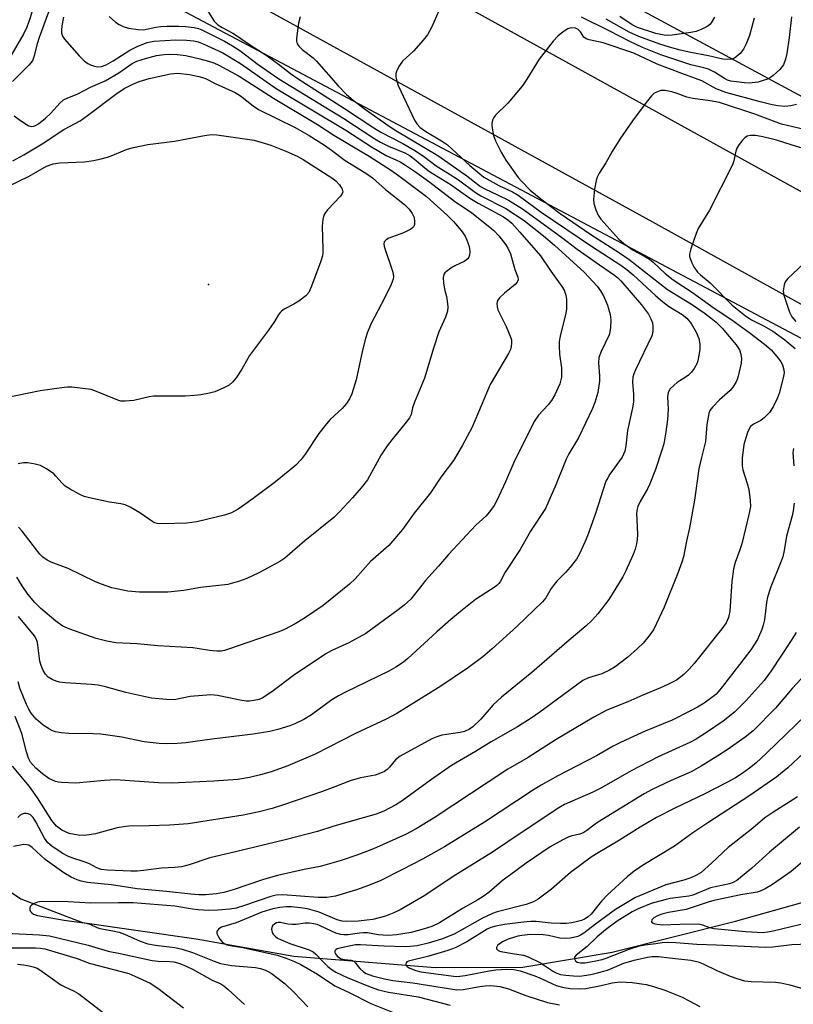
# Model space of a CAD drawing. Units: inches. Extents: x 1225765 to 1231765, y 505457 to 509457.
# Drawn here: x 1227075 to 1227276, y 508831 to 509087 of the extents above; entities that cross this region are included whole.
import ezdxf

# ---------------------------------------------------------------- set-up
doc = ezdxf.new("R2010")
doc.units = ezdxf.units.IN
doc.header["$MEASUREMENT"] = 0
for name, color, linetype in [('ELEV-Spot Elevation', 7, 'Continuous'), ('HYDRO-Single Line Stream', 4, 'Continuous'), ('NTRL-Trees', 3, 'Continuous'), ('TRANS-Road', 130, 'Continuous'), ('Undefined', 1, 'Continuous')]:
    doc.layers.add(name, color=color, linetype=linetype)

msp = doc.modelspace()

# ---------------------------------------------------------------- linework, layer by layer
at = {"layer": 'ELEV-Spot Elevation'}
msp.add_point((1227123.92, 509017.85, 295.09), dxfattribs=at)
at = {"layer": 'HYDRO-Single Line Stream'}
msp.add_lwpolyline([(1226916.64, 508910.68), (1226942.91, 508903.19), (1226966.38, 508897.31), (1226991.46, 508894.21), (1227027.24, 508887.01), (1227049.35, 508876.48), (1227062.41, 508867.04), (1227075.22, 508858.54), (1227091.27, 508852.37), (1227120.77, 508848.15), (1227146.09, 508843.67), (1227182.77, 508840.65), (1227205.51, 508840.79), (1227228.69, 508844.65), (1227260.66, 508852.74), (1227287.53, 508860.21), (1227317.62, 508872.24), (1227342.6, 508884.92), (1227365.71, 508901.08), (1227375.85, 508911.35), (1227385.29, 508924.17)], dxfattribs=at)
at = {"layer": 'NTRL-Trees'}
msp.add_lwpolyline([(1225765.31, 507484.97), (1225765.44, 509457.47), (1226415.55, 509457.4), (1226456.4, 509435.84), (1226476.64, 509425.56), (1226631, 509346.59), (1227723.88, 508767.58)], dxfattribs=at)
msp.add_polyline3d([(1228477.58, 508817.92, 0), (1228232.75, 508785.72, 0), (1227998.62, 508779.19, 0), (1227772.25, 508827.41, 0), (1227519.5, 508936.25, 0), (1227369.21, 509017.33, 0), (1227297.14, 509056.22, 0), (1227033.69, 509198.36, 0), (1226942.22, 509248.88, 0), (1226763.01, 509347.86, 0), (1226671.27, 509398.53, 0), (1226632.7, 509420.2, 0), (1226566.48, 509457.39, 0), (1230155.12, 509457.02, 0)], dxfattribs=at)
at = {"layer": 'TRANS-Road'}
msp.add_lwpolyline([(1227565.47, 508855.23), (1227496.25, 508893.95), (1227426.31, 508930.52), (1227417.5, 508935.25), (1227239.27, 509034.01), (1226705.84, 509327.22), (1226697.52, 509331.79), (1226682.03, 509340.18), (1226492.38, 509442.81), (1226465.82, 509457.4), (1226519.79, 509457.39), (1226557.18, 509437.07), (1226737.66, 509338.97), (1227034.86, 509176.06), (1227306.56, 509026.09), (1227455.96, 508944.22), (1227494.77, 508921.13), (1227534.37, 508899.42)], dxfattribs=at)
at = {"layer": 'Undefined'}
for points, elevation in [([(1227074.2, 509108.82), (1227077.17, 509106.44), (1227082.05, 509103.13), (1227082.76, 509102.45), (1227083.14, 509101.85), (1227083.75, 509100.05), (1227083.92, 509099.25), (1227084.01, 509098.12), (1227084.03, 509094.43), (1227083.84, 509093.04), (1227083.56, 509091.92), (1227082.44, 509088.5), (1227079.96, 509081.98), (1227079.46, 509080.35), (1227078.63, 509076.96), (1227078.24, 509075.91), (1227077.34, 509074.77), (1227073.12, 509070.55)], 290), ([(1227070.39, 509104.44), (1227075.37, 509100.63), (1227076.35, 509099.6), (1227076.99, 509098.64), (1227077.77, 509097.04), (1227078.33, 509095.66), (1227078.74, 509093.96), (1227078.93, 509092.53), (1227078.91, 509091.82), (1227078.75, 509090.95), (1227077.67, 509087.05), (1227076.79, 509084.65), (1227076.01, 509082.97), (1227070.46, 509073.49)], 292), ([(1227184.9, 509091.75), (1227181.86, 509084.73), (1227180.73, 509082.65), (1227179.67, 509081.27), (1227177.15, 509078.45), (1227174.28, 509075.84), (1227173.46, 509074.67), (1227172.8, 509073.42), (1227172.56, 509072.64), (1227172.57, 509071.78), (1227172.79, 509070.62), (1227173.15, 509069.5), (1227177.37, 509060.52), (1227177.97, 509059.55), (1227178.83, 509058.64), (1227180.36, 509057.54), (1227184.43, 509055.16), (1227185.95, 509054.13), (1227191.73, 509048.74), (1227195.42, 509045.71), (1227199.27, 509043.56), (1227202.78, 509041.89), (1227204.27, 509041.02), (1227210.25, 509036.63), (1227223.28, 509027.84), (1227230.91, 509022.89), (1227232.61, 509021.71), (1227234.13, 509020.4), (1227239.98, 509014.95), (1227241.72, 509013.46), (1227243.34, 509012.26), (1227246.85, 509010.13), (1227248.06, 509009.16), (1227249.16, 509007.75), (1227250.45, 509005.52), (1227251.13, 509003.87), (1227251.47, 509002.45), (1227251.41, 509001.01), (1227250.94, 508998.11), (1227250.67, 508997.29), (1227249.99, 508996.05), (1227249.31, 508995.15), (1227248.5, 508994.39), (1227247.61, 508993.72), (1227245.57, 508992.46), (1227244.73, 508991.78), (1227243.77, 508990.78), (1227243.22, 508989.85), (1227243.02, 508988.74), (1227243.19, 508985.52), (1227243.02, 508982.83), (1227242.64, 508979.64), (1227242.09, 508976.55), (1227241.52, 508974.62), (1227239.91, 508969.92), (1227238.49, 508966.14), (1227237.89, 508964.86), (1227235.91, 508961.55), (1227235.36, 508960.3), (1227235.1, 508959.21), (1227235.01, 508958.36), (1227235.04, 508956.87), (1227235.27, 508953.06), (1227235.19, 508951.72), (1227235, 508950.61), (1227234.62, 508949.18), (1227234.11, 508947.82), (1227232.27, 508943.56), (1227231.45, 508942), (1227227.78, 508936.2), (1227224.97, 508932.45), (1227223.41, 508930.75), (1227221.92, 508929.35), (1227216.89, 508925.12), (1227207.87, 508917.24), (1227199.97, 508910.82), (1227197.84, 508908.8), (1227194.62, 508905.15), (1227192.54, 508903.11), (1227191.68, 508902.48), (1227190.38, 508901.92), (1227189.23, 508901.65), (1227184.48, 508900.96), (1227183.21, 508900.57), (1227181.9, 508899.98), (1227173.63, 508895.55), (1227172.42, 508894.54), (1227170.93, 508892.67), (1227170.31, 508892.06), (1227169.6, 508891.57), (1227168.54, 508891.07), (1227167.15, 508890.6), (1227163.36, 508889.89), (1227160.71, 508889.15), (1227156.69, 508887.54), (1227153.23, 508886.25), (1227143.15, 508882.76), (1227140.43, 508881.93), (1227137.1, 508881.1), (1227132.91, 508880.19), (1227118.67, 508877.99), (1227113.79, 508877.62), (1227108.56, 508877.42), (1227103.25, 508877.33), (1227101.87, 508877.22), (1227100.24, 508876.88), (1227094.65, 508875.36), (1227091.86, 508874.95), (1227090.12, 508875.02), (1227087.82, 508875.48), (1227086.81, 508875.86), (1227085.84, 508876.33), (1227084.52, 508877.34), (1227083.32, 508878.85), (1227079.53, 508884.7), (1227077.46, 508887.67), (1227073.12, 508892.94)], 280), ([(1227123.51, 509089.25), (1227125.42, 509086.21), (1227126.35, 509085.28), (1227127.46, 509084.53), (1227130.25, 509083.06), (1227131.5, 509082.3), (1227134.34, 509080.31), (1227139.17, 509077.19), (1227142.46, 509074.8), (1227145.18, 509072.66), (1227147.18, 509071.21), (1227159.24, 509063.54), (1227166.86, 509058.54), (1227168.69, 509057.44), (1227174.38, 509054.46), (1227177.68, 509052.56), (1227180.04, 509050.95), (1227182.99, 509048.68), (1227186.68, 509046.45), (1227188.83, 509045), (1227193.22, 509041.72), (1227194.63, 509040.9), (1227201.05, 509037.58), (1227205.86, 509034.46), (1227210.88, 509030.48), (1227213.68, 509028.06), (1227221.47, 509021.02), (1227224.83, 509017.42), (1227225.68, 509016.25), (1227226.4, 509014.97), (1227227.46, 509012.52), (1227228.16, 509010.08), (1227228.33, 509008.68), (1227228.26, 509006.69), (1227228.11, 509005.57), (1227227.87, 509004.78), (1227225.79, 509000.5), (1227225.22, 508998.94), (1227225.14, 508997.59), (1227225.41, 508994.21), (1227225.37, 508992.76), (1227224.93, 508989.88), (1227224.15, 508987.24), (1227223.54, 508985.74), (1227219.97, 508978.08), (1227217.48, 508973.92), (1227216.76, 508972.55), (1227214.1, 508965.94), (1227211.35, 508959.75), (1227207.49, 508953.91), (1227204.78, 508949.16), (1227200.93, 508943.28), (1227199.62, 508940.77), (1227199.31, 508940.34), (1227198.74, 508939.77), (1227198.08, 508939.27), (1227195.86, 508937.93), (1227193.26, 508936.18), (1227189.75, 508933.43), (1227186.79, 508930.97), (1227183.17, 508927.77), (1227175.7, 508920.82), (1227174.54, 508919.92), (1227172.59, 508918.57), (1227170.77, 508917.57), (1227159.48, 508912.13), (1227157.64, 508911.18), (1227155.93, 508910.11), (1227150.69, 508906.24), (1227148.71, 508905.05), (1227146.37, 508903.91), (1227145.03, 508903.34), (1227141.9, 508902.41), (1227139.89, 508901.95), (1227135.55, 508901.18), (1227124.76, 508899.93), (1227118.06, 508899.01), (1227115.8, 508898.79), (1227112.92, 508898.71), (1227111.15, 508898.81), (1227107.28, 508899.27), (1227101.42, 508900.44), (1227095.96, 508901.25), (1227093.9, 508901.35), (1227087.67, 508901.39), (1227085.67, 508901.59), (1227084.26, 508901.84), (1227083.46, 508902.12), (1227082.69, 508902.49), (1227081.01, 508903.59), (1227079.21, 508905.14), (1227077.95, 508906.69), (1227077.31, 508907.75), (1227076.75, 508908.88), (1227075.02, 508913.16), (1227074.59, 508914.84)], 284), ([(1227147.68, 509087.36), (1227147.29, 509085.65), (1227146.76, 509081.82), (1227146.76, 509080.97), (1227146.96, 509080.28), (1227147.43, 509079.64), (1227148.22, 509078.88), (1227151.12, 509076.64), (1227151.97, 509075.85), (1227157.58, 509069.39), (1227159.72, 509067.21), (1227161.48, 509065.72), (1227164.64, 509063.26), (1227170.85, 509058.93), (1227172.51, 509057.85), (1227183.42, 509051.31), (1227191, 509046.11), (1227194.5, 509043.32), (1227195.64, 509042.69), (1227198.97, 509041.14), (1227201.77, 509039.73), (1227205.41, 509037.5), (1227215.56, 509030.18), (1227219.59, 509027.06), (1227225.36, 509022.94), (1227229.3, 509020.27), (1227230.15, 509019.57), (1227230.91, 509018.81), (1227236.33, 509012.59), (1227238.08, 509010.19), (1227238.73, 509008.95), (1227239.11, 509007.92), (1227239.24, 509007.1), (1227239.25, 509005.97), (1227239.15, 509005.14), (1227238.98, 509004.59), (1227234.77, 508995.77), (1227234.32, 508994.68), (1227234.08, 508993.87), (1227233.98, 508992.51), (1227234.2, 508989.33), (1227234.19, 508987.33), (1227233.94, 508985.85), (1227232.66, 508980.04), (1227232.25, 508976.01), (1227231.97, 508974.61), (1227231.66, 508973.82), (1227231.26, 508973.09), (1227228.11, 508968.71), (1227227.52, 508967.76), (1227227.06, 508966.83), (1227224.38, 508958.49), (1227222.28, 508952.65), (1227221.63, 508951.01), (1227220.15, 508947.85), (1227219.43, 508946.59), (1227217.78, 508944.51), (1227216.61, 508943.18), (1227214.35, 508940.92), (1227213.64, 508940.09), (1227212.88, 508939), (1227211.44, 508936.56), (1227210.64, 508935.52), (1227203.91, 508929.16), (1227197.57, 508923.38), (1227195.1, 508921.26), (1227191.4, 508918.48), (1227184.21, 508913.66), (1227175.31, 508908.1), (1227172.78, 508906.61), (1227170.03, 508905.14), (1227162.05, 508901.43), (1227151.6, 508896.03), (1227144.53, 508893), (1227140.19, 508891.47), (1227137.42, 508890.64), (1227134.61, 508889.94), (1227131.57, 508889.46), (1227125.31, 508889), (1227114.37, 508888.55), (1227111, 508888.6), (1227099.82, 508889.36), (1227096.94, 508889.23), (1227089.52, 508888.52), (1227085.83, 508888.64), (1227084.99, 508888.75), (1227084.21, 508888.95), (1227082.52, 508889.71), (1227080.88, 508890.89), (1227079.13, 508892.37), (1227078.41, 508893.14), (1227077.78, 508893.98), (1227077.26, 508894.96), (1227076.68, 508896.63), (1227075.47, 508901.38), (1227073.73, 508905.82)], 282), ([(1227086.29, 509087.23), (1227085.84, 509084.97), (1227085.77, 509083.9), (1227085.83, 509083.09), (1227086.08, 509082.28), (1227086.53, 509081.54), (1227090.39, 509077.18), (1227091.69, 509075.89), (1227092.59, 509075.24), (1227093.33, 509074.86), (1227094.35, 509074.51), (1227095.13, 509074.35), (1227096.13, 509074.41), (1227097.41, 509074.91), (1227099.21, 509075.94), (1227103.53, 509078.64), (1227105.6, 509079.7), (1227108.03, 509080.65), (1227109.75, 509080.99), (1227115.43, 509081.36), (1227118.25, 509081.28), (1227120.12, 509081.09), (1227121.23, 509080.82), (1227122.54, 509080.34), (1227127.65, 509077.96), (1227132.2, 509075.25), (1227141.52, 509068.76), (1227159.6, 509057.92), (1227166.19, 509053.62), (1227170.08, 509051.36), (1227173.71, 509049.67), (1227175.09, 509048.87), (1227177.67, 509047.1), (1227181.37, 509044.42), (1227187.77, 509039.46), (1227192.23, 509036.43), (1227196.94, 509032.73), (1227197.96, 509031.85), (1227199.3, 509030.48), (1227201.06, 509028.16), (1227201.68, 509027.17), (1227202.26, 509025.84), (1227203.43, 509021.81), (1227204.17, 509019.76), (1227204.26, 509019.09), (1227204.06, 509018.47), (1227203.52, 509017.86), (1227200.73, 509015.61), (1227199.43, 509014.42), (1227198.96, 509013.75), (1227198.78, 509012.95), (1227198.81, 509012.1), (1227199.04, 509011.27), (1227201.17, 509007.01), (1227202.42, 509004.08), (1227202.54, 509003.53), (1227202.57, 509002.68), (1227202.47, 509001.83), (1227202.26, 509000.99), (1227201.78, 509000.01), (1227197.04, 508991.93), (1227192.38, 508980.83), (1227189.78, 508976), (1227187.47, 508972.22), (1227184.26, 508967.9), (1227181.58, 508963.86), (1227177.3, 508958.54), (1227174.31, 508954.36), (1227170.7, 508950.13), (1227165.94, 508946.05), (1227162.01, 508941.49), (1227160.54, 508940.13), (1227155.55, 508936.07), (1227153.65, 508934.63), (1227148.86, 508931.33), (1227146.44, 508929.82), (1227143.65, 508928.41), (1227142.16, 508927.77), (1227129.15, 508923.23), (1227128.05, 508922.91), (1227127.22, 508922.79), (1227126.12, 508922.78), (1227124.17, 508922.94), (1227121.01, 508923.47), (1227119.88, 508923.59), (1227110.76, 508924.11), (1227105.41, 508924.68), (1227099.86, 508924.95), (1227097.59, 508925.33), (1227094.8, 508926.06), (1227087.92, 508928.43), (1227086.17, 508929.27), (1227084.35, 508930.57), (1227080.47, 508933.78), (1227078.86, 508935.37), (1227077.1, 508937.57), (1227075.62, 508939.74), (1227074.22, 508941.96)], 288), ([(1227098.12, 509087.42), (1227099.81, 509085.96), (1227100.79, 509085.34), (1227101.83, 509084.82), (1227103.18, 509084.4), (1227105.7, 509084.04), (1227107.1, 509083.98), (1227110.25, 509084.6), (1227111.54, 509084.77), (1227113.17, 509084.87), (1227116.26, 509084.88), (1227117.95, 509084.78), (1227120.2, 509084.51), (1227121.3, 509084.29), (1227122.24, 509083.93), (1227128.07, 509080.99), (1227130.13, 509079.83), (1227132.03, 509078.55), (1227136.86, 509074.97), (1227142.23, 509071.25), (1227159.06, 509060.95), (1227167.13, 509055.66), (1227168.56, 509054.84), (1227170.62, 509053.8), (1227174.84, 509052.03), (1227176.25, 509051.28), (1227177.38, 509050.43), (1227180.11, 509048.11), (1227181.28, 509047.21), (1227186.92, 509043.71), (1227191.71, 509040.27), (1227193.89, 509038.99), (1227200.45, 509035.43), (1227201.6, 509034.64), (1227202.63, 509033.76), (1227204.75, 509031.48), (1227210.09, 509025.29), (1227212.76, 509021.33), (1227215.6, 509017.39), (1227216.2, 509016.37), (1227216.65, 509015.15), (1227216.83, 509014.09), (1227216.87, 509012.7), (1227216.83, 509011.59), (1227216.67, 509010.44), (1227215.21, 509004.46), (1227214.94, 509003.05), (1227214.91, 509001.89), (1227215.01, 508999.83), (1227215.5, 508996.28), (1227215.57, 508995.17), (1227215.5, 508993.8), (1227215.06, 508992.15), (1227213.83, 508989.27), (1227212.97, 508987.78), (1227212.1, 508986.63), (1227209.54, 508983.95), (1227208.45, 508982.37), (1227203.14, 508971.73), (1227201.02, 508966.72), (1227198.75, 508961.86), (1227198.02, 508960.58), (1227196.84, 508958.9), (1227195.87, 508957.82), (1227193.29, 508955.41), (1227186.2, 508947.87), (1227183.63, 508944.8), (1227180.25, 508941.09), (1227176.4, 508936.25), (1227174.75, 508934.72), (1227173.18, 508933.48), (1227164.78, 508927.31), (1227160.37, 508924.91), (1227155.92, 508922.89), (1227154.36, 508922.04), (1227146, 508916.43), (1227140.71, 508912.43), (1227138.85, 508911.13), (1227137.88, 508910.56), (1227137.1, 508910.25), (1227135.7, 508909.92), (1227134.56, 508909.75), (1227133.71, 508909.74), (1227132.57, 508909.92), (1227126.26, 508911.26), (1227124.52, 508911.42), (1227119.2, 508910.95), (1227115.04, 508910.14), (1227113, 508910.19), (1227109.15, 508910.58), (1227107.16, 508910.95), (1227102.46, 508912.01), (1227097.24, 508913.53), (1227095.29, 508913.95), (1227093.54, 508914.12), (1227086.76, 508914.5), (1227085.28, 508914.7), (1227084.42, 508914.93), (1227083.33, 508915.41), (1227082.37, 508916.04), (1227081.64, 508916.78), (1227081.04, 508917.7), (1227080.5, 508919.07), (1227080.2, 508920.2), (1227079.58, 508925.03), (1227079.33, 508925.8), (1227078.83, 508926.75), (1227074.66, 508931.74)], 286), ([(1227275.24, 509087.33), (1227274.61, 509081.92), (1227273.98, 509077.81), (1227273.69, 509076.36), (1227273.1, 509074.91), (1227272.19, 509073.64), (1227270.45, 509072.07), (1227269.73, 509071.57), (1227268.97, 509071.19), (1227267.64, 509070.69), (1227266.55, 509070.39), (1227264.24, 509070.14), (1227263.06, 509070.19), (1227260.97, 509070.44), (1227259.49, 509070.67), (1227258.64, 509070.89), (1227257.82, 509071.29), (1227255.24, 509072.98), (1227253.69, 509073.75), (1227252.44, 509074.13), (1227249.1, 509074.88), (1227246.99, 509075.53), (1227241.28, 509077.45), (1227236.56, 509079.39), (1227233.28, 509080.92), (1227227.88, 509083.72), (1227220.76, 509087.22)], 280), ([(1227265.55, 509086.97), (1227264.28, 509082.5), (1227263.42, 509080.28), (1227262.75, 509078.95), (1227261.88, 509077.84), (1227260.87, 509076.91), (1227260.42, 509076.63), (1227259.72, 509076.36), (1227258.56, 509076.24), (1227257.39, 509076.35), (1227253.72, 509077.22), (1227249.11, 509078.04), (1227246.34, 509078.64), (1227243.52, 509079.41), (1227241.05, 509080.19), (1227235.56, 509082.2), (1227233.07, 509083.37), (1227227.12, 509086.71)], 282), ([(1227255.24, 509087.2), (1227254.39, 509085.74), (1227254.05, 509085.37), (1227253.48, 509084.94), (1227251.75, 509084.03), (1227250.47, 509083.53), (1227249.07, 509083.22), (1227244.27, 509082.56), (1227243.08, 509082.51), (1227242.19, 509082.56), (1227240.02, 509083.03), (1227235.25, 509084.59), (1227233.9, 509085.28), (1227230.67, 509087.42)], 284), ([(1227276.55, 509064.57), (1227275.02, 509064.19), (1227273.49, 509064.09), (1227271.7, 509064.2), (1227270.23, 509064.45), (1227267.05, 509065.25), (1227258.19, 509067.65), (1227255.66, 509068.65), (1227251.92, 509070.7), (1227246.8, 509072.58), (1227240.37, 509075.08), (1227234.31, 509077.89), (1227226.31, 509080.59), (1227222.7, 509081.35), (1227221.95, 509081.6), (1227221.34, 509082.04), (1227220.47, 509083.44), (1227219.9, 509084.04), (1227219.14, 509084.39), (1227218.2, 509084.47), (1227217.73, 509084.4), (1227217.21, 509084.19), (1227215.98, 509083.41), (1227214.61, 509082.29), (1227213.4, 509080.99), (1227209.77, 509076.36), (1227206.57, 509071.17), (1227205.32, 509069.33), (1227201.59, 509064.95), (1227198.42, 509061.85), (1227197.94, 509061.21), (1227197.61, 509060.48), (1227197.45, 509059.66), (1227197.44, 509059.1), (1227197.59, 509057.95), (1227197.91, 509056.51), (1227198.42, 509055.13), (1227199.86, 509052.19), (1227201.12, 509050.16), (1227204.29, 509045.66), (1227205.12, 509044.69), (1227207.44, 509042.31), (1227210.13, 509040.07), (1227215.16, 509036.28), (1227223.18, 509030.85), (1227230.62, 509026.09), (1227233.11, 509024.38), (1227243.06, 509016.57), (1227249.25, 509012.78), (1227252.59, 509010.5), (1227254.4, 509009.17), (1227255.66, 509008.1), (1227257.22, 509006.52), (1227260.82, 509002.22), (1227261.71, 509000.9), (1227262.08, 508999.81), (1227262.25, 508998.66), (1227262.17, 508997.51), (1227261.38, 508994.08), (1227261.12, 508993.24), (1227260.77, 508992.46), (1227260.01, 508991.25), (1227259.3, 508990.35), (1227256.51, 508987.95), (1227254.68, 508986.08), (1227254.03, 508985.17), (1227253.73, 508984.38), (1227253.21, 508981.53), (1227252.94, 508977.19), (1227251.83, 508972.97), (1227251.21, 508970.06), (1227250.03, 508961.91), (1227248.76, 508954.73), (1227247.98, 508951.33), (1227247.18, 508947.25), (1227246.75, 508945.83), (1227245.72, 508943.02), (1227242.2, 508934.19), (1227240.2, 508929.89), (1227239.38, 508928.31), (1227238.2, 508926.65), (1227236.73, 508924.83), (1227235.29, 508923.44), (1227232.73, 508921.16), (1227229.47, 508918.73), (1227228.02, 508917.82), (1227225.99, 508916.9), (1227222.5, 508915.85), (1227221.1, 508915.18), (1227209.91, 508906.94), (1227207.65, 508905.37), (1227204.16, 508903.14), (1227197.26, 508899.27), (1227193.19, 508896.69), (1227187.03, 508893.05), (1227181.55, 508889.26), (1227174.23, 508883.89), (1227172.52, 508882.85), (1227169.45, 508881.23), (1227167.47, 508880.44), (1227164.05, 508879.55), (1227156.48, 508877.39), (1227152.21, 508875.99), (1227143.85, 508873.81), (1227130.9, 508870.67), (1227124.31, 508869.16), (1227118.88, 508867.35), (1227116.89, 508866.83), (1227115.18, 508866.63), (1227111.78, 508866.42), (1227107.09, 508865.81), (1227105.44, 508865.69), (1227103.81, 508865.67), (1227097.75, 508865.93), (1227096.12, 508866.11), (1227094.99, 508866.51), (1227093.02, 508867.58), (1227091.95, 508868.05), (1227088.49, 508869.15), (1227087.44, 508869.56), (1227086, 508870.34), (1227083.31, 508872.13), (1227082.28, 508873.05), (1227081.38, 508874.21), (1227079.09, 508878.51), (1227078.41, 508879.59), (1227077.75, 508880.27), (1227077.12, 508880.57), (1227076.6, 508880.64), (1227076.07, 508880.61), (1227075.56, 508880.48), (1227075.08, 508880.21), (1227074.44, 508879.64)], 278), ([(1227073.5, 509061.62), (1227075.12, 509060.39), (1227076.59, 509059.44), (1227077.34, 509059.06), (1227078.05, 509058.91), (1227078.55, 509058.96), (1227079.06, 509059.14), (1227079.8, 509059.57), (1227081.64, 509061.06), (1227082.91, 509062.25), (1227085.43, 509065.01), (1227086.29, 509065.76), (1227087.25, 509066.25), (1227090.07, 509067.38), (1227093.31, 509069.04), (1227097.15, 509070.72), (1227100.69, 509072.77), (1227104.17, 509075.21), (1227105.36, 509075.79), (1227107.59, 509076.5), (1227110.41, 509077.27), (1227112.47, 509077.58), (1227113.93, 509077.66), (1227115.9, 509077.56), (1227118.02, 509077.25), (1227121.67, 509076.46), (1227123.95, 509075.82), (1227125.36, 509075.36), (1227126.66, 509074.79), (1227131.93, 509071.92), (1227140.84, 509066.26), (1227152.18, 509059.41), (1227156.46, 509056.58), (1227165.62, 509051.15), (1227171.45, 509047.42), (1227173.27, 509046.17), (1227180.54, 509040.71), (1227185.94, 509035.8), (1227187.52, 509034.23), (1227189.49, 509031.93), (1227190.52, 509030.43), (1227191, 509029.38), (1227191.49, 509028.03), (1227191.67, 509027.18), (1227191.72, 509026.32), (1227191.65, 509025.48), (1227191.5, 509024.97), (1227191.25, 509024.58), (1227190.92, 509024.25), (1227190.25, 509023.82), (1227187.83, 509022.68), (1227186.83, 509022.08), (1227185.68, 509021.25), (1227185.29, 509020.88), (1227185.01, 509020.46), (1227184.85, 509019.72), (1227184.91, 509018.35), (1227185.16, 509016.67), (1227185.69, 509014.73), (1227185.91, 509013.57), (1227186.05, 509012.11), (1227185.94, 509010.98), (1227185.41, 509009.37), (1227183.71, 509005.63), (1227182.42, 509001.65), (1227179.98, 508993.59), (1227177.4, 508987.39), (1227176.89, 508985.85), (1227176.49, 508984.12), (1227176.1, 508983.32), (1227175.24, 508982.16), (1227171.51, 508977.62), (1227170.33, 508976.04), (1227168.78, 508973.71), (1227165.17, 508967.23), (1227163.54, 508965.14), (1227161.27, 508962.5), (1227157.96, 508958.89), (1227156.5, 508957.45), (1227148.92, 508951.39), (1227143.76, 508946.91), (1227142.45, 508946.01), (1227136.96, 508943.11), (1227133.85, 508941.58), (1227131.98, 508940.9), (1227128.97, 508940.09), (1227121.88, 508939.3), (1227117.51, 508938.53), (1227113.39, 508938.08), (1227106.04, 508938.08), (1227102.99, 508938.36), (1227098.87, 508939.19), (1227096.14, 508940.11), (1227094.63, 508940.75), (1227087.51, 508944.17), (1227083.14, 508945.82), (1227082.07, 508946.32), (1227080.96, 508947.12), (1227080.17, 508947.89), (1227075.55, 508953.88), (1227074.6, 508954.92)], 290), ([(1227073.17, 509050), (1227076.03, 509051.55), (1227080.77, 509054.33), (1227086.42, 509058.08), (1227090.64, 509060.34), (1227092.58, 509061.71), (1227099.9, 509067.23), (1227102.08, 509068.69), (1227104.28, 509069.88), (1227105.91, 509070.54), (1227108.56, 509071.3), (1227114.06, 509072.54), (1227115.95, 509072.69), (1227119.02, 509072.36), (1227121.46, 509071.88), (1227123.01, 509071.39), (1227125.83, 509069.98), (1227130.88, 509067.68), (1227132.27, 509066.82), (1227135.53, 509064.23), (1227136.91, 509063.29), (1227146.4, 509058.6), (1227150.07, 509056.5), (1227154, 509054.04), (1227155.89, 509052.75), (1227159.43, 509050.09), (1227164.77, 509046.76), (1227166.52, 509045.57), (1227169.83, 509042.56), (1227174.8, 509038.61), (1227176.01, 509037.43), (1227176.82, 509036.34), (1227177.28, 509035.3), (1227177.42, 509034.21), (1227177.36, 509033.42), (1227177.19, 509032.96), (1227176.85, 509032.56), (1227176.4, 509032.23), (1227174.55, 509031.29), (1227170.7, 509029.9), (1227170.01, 509029.5), (1227169.56, 509028.92), (1227169.43, 509028.45), (1227169.48, 509027.71), (1227171.75, 509021.05), (1227171.92, 509019.98), (1227171.83, 509019.22), (1227171.32, 509017.9), (1227169.7, 509014.49), (1227166.03, 509007.55), (1227165.07, 509005.21), (1227164.65, 509003.86), (1227163.87, 509000.82), (1227162.23, 508993.17), (1227161.14, 508989.5), (1227160.56, 508988.18), (1227159.75, 508987.03), (1227158.65, 508985.73), (1227155.5, 508982.84), (1227154.54, 508981.77), (1227152.59, 508979.23), (1227149.01, 508973.83), (1227147.94, 508972.5), (1227146.62, 508971.05), (1227145.07, 508969.68), (1227141.36, 508966.72), (1227135.56, 508962.33), (1227132.8, 508960.33), (1227131.62, 508959.57), (1227129.89, 508958.68), (1227128.11, 508958.03), (1227120.94, 508956.27), (1227118.29, 508955.99), (1227111.98, 508955.77), (1227110.65, 508955.86), (1227109.99, 508956.06), (1227109.48, 508956.32), (1227106.12, 508958.66), (1227103.59, 508960.11), (1227102.28, 508960.72), (1227101.2, 508960.98), (1227098.27, 508961.42), (1227093.06, 508962.52), (1227091.65, 508962.91), (1227090.59, 508963.39), (1227088.01, 508964.78), (1227086.78, 508965.55), (1227085.94, 508966.32), (1227084.33, 508968.19), (1227083.77, 508968.74), (1227081.87, 508970.09), (1227080.34, 508970.93), (1227078.99, 508971.3), (1227077.03, 508971.59), (1227075.93, 508971.59), (1227074.59, 508971.37)], 292), ([(1227279.96, 509057.74), (1227272.61, 509059.51), (1227265.74, 509062.03), (1227256.49, 509065.06), (1227254.1, 509065.57), (1227249.58, 509066.11), (1227248.05, 509066.5), (1227245.59, 509067.41), (1227244.15, 509067.82), (1227242.4, 509068.2), (1227241.27, 509068.19), (1227239.97, 509067.71), (1227239.5, 509067.41), (1227238.9, 509066.84), (1227237.48, 509065.09), (1227233.94, 509060.38), (1227230.7, 509055.57), (1227228.7, 509052.42), (1227227.01, 509049.47), (1227225.33, 509046.76), (1227224.79, 509045.7), (1227224.49, 509044.89), (1227224.08, 509042.6), (1227223.8, 509040.01), (1227223.92, 509038.88), (1227224.47, 509037.21), (1227225.06, 509035.87), (1227225.77, 509034.83), (1227230.42, 509029.6), (1227231.7, 509028.5), (1227234.16, 509026.79), (1227237.35, 509025.08), (1227238.34, 509024.47), (1227239.34, 509023.64), (1227242.44, 509020.74), (1227244.55, 509019.1), (1227249.51, 509015.82), (1227255.14, 509011.78), (1227259.74, 509008.69), (1227264.51, 509005.23), (1227268.23, 509002.42), (1227269.94, 509000.93), (1227271.83, 508998.7), (1227272.47, 508997.78), (1227272.85, 508997.06), (1227273.24, 508995.76), (1227273.29, 508994.94), (1227273.16, 508994.09), (1227272.08, 508989.85), (1227271.59, 508988.48), (1227270.43, 508986.12), (1227269.49, 508984.68), (1227268.13, 508983.27), (1227267.23, 508982.62), (1227265.33, 508981.64), (1227264.58, 508981.02), (1227264.14, 508980.3), (1227263.8, 508979.49), (1227262.81, 508976.37), (1227262.42, 508972.85), (1227262.4, 508970.87), (1227262.61, 508969.82), (1227263.71, 508966.25), (1227264.12, 508964.66), (1227264.52, 508961.87), (1227264.54, 508960.31), (1227264.22, 508958.52), (1227262.33, 508950.6), (1227261.85, 508949.04), (1227260.6, 508945.79), (1227260.17, 508944.15), (1227259.73, 508940.81), (1227259.2, 508933.13), (1227258.89, 508931.5), (1227258.25, 508930.12), (1227257.11, 508928.53), (1227249.99, 508919.57), (1227248.68, 508918.06), (1227247.32, 508916.68), (1227245.36, 508915.21), (1227243.34, 508914.16), (1227241.25, 508913.21), (1227236.66, 508911.34), (1227232.74, 508909.63), (1227227.33, 508907.44), (1227223.9, 508905.67), (1227214.12, 508899.84), (1227206.87, 508895.2), (1227201.59, 508892.16), (1227182.5, 508879.54), (1227177.83, 508876.65), (1227175.08, 508875.21), (1227166.73, 508871.51), (1227162.46, 508869.84), (1227158.32, 508868.42), (1227152.95, 508866.88), (1227148.73, 508866.1), (1227141.87, 508864.58), (1227137.97, 508863.46), (1227130.38, 508860.83), (1227127.94, 508860.16), (1227126.02, 508859.81), (1227123.16, 508859.58), (1227121.39, 508859.54), (1227119.38, 508859.67), (1227113.07, 508860.38), (1227105.42, 508861.09), (1227098.79, 508862.17), (1227092.54, 508862.77), (1227090.93, 508863.05), (1227089.87, 508863.4), (1227088.31, 508864.09), (1227086.37, 508865.26), (1227081.59, 508868.71), (1227078.2, 508871.8), (1227077.31, 508872.39), (1227076.83, 508872.54), (1227076.03, 508872.58), (1227073.3, 508872.04)], 276), ([(1227069.08, 509042), (1227077.39, 509045.98), (1227081.94, 509048.56), (1227083.67, 509049.19), (1227085.32, 509049.46), (1227091.74, 509049.67), (1227094.07, 509050.02), (1227096.09, 509050.44), (1227097.72, 509050.93), (1227099.58, 509051.59), (1227102.8, 509053.01), (1227104.46, 509053.46), (1227108.2, 509054.16), (1227115.11, 509055.04), (1227122.89, 509056.55), (1227124.71, 509056.76), (1227126.07, 509056.69), (1227135.82, 509055.31), (1227140.15, 509054), (1227144.02, 509052.5), (1227146.97, 509051.13), (1227148.51, 509050.32), (1227155.93, 509045.53), (1227156.94, 509044.73), (1227157.94, 509043.72), (1227158.65, 509042.57), (1227158.78, 509041.88), (1227158.64, 509041.45), (1227158.2, 509040.82), (1227154.82, 509037.27), (1227154.27, 509036.6), (1227153.88, 509035.85), (1227153.62, 509034.74), (1227153.45, 509032.99), (1227153.64, 509027.08), (1227153.62, 509026.2), (1227153.51, 509025.34), (1227153.06, 509023.92), (1227150.66, 509017.44), (1227149.93, 509015.83), (1227149.19, 509014.97), (1227147.36, 509013.54), (1227146.12, 509012.78), (1227143.57, 509011.46), (1227142.88, 509010.98), (1227142.49, 509010.59), (1227141.99, 509009.92), (1227141.04, 509008.24), (1227139.54, 509006.01), (1227134.57, 508999.46), (1227132.56, 508995.93), (1227131.09, 508993.7), (1227130.19, 508992.54), (1227129.32, 508991.8), (1227127.75, 508990.99), (1227125.58, 508990.05), (1227124.19, 508989.66), (1227121.93, 508989.24), (1227120.2, 508989.04), (1227117.86, 508988.9), (1227109.65, 508988.92), (1227108.5, 508988.73), (1227104.52, 508987.78), (1227102.31, 508987.59), (1227101.21, 508987.65), (1227100.37, 508987.87), (1227094.87, 508990.15), (1227093.47, 508990.6), (1227088.51, 508991.21), (1227087.35, 508991.26), (1227086.46, 508991.19), (1227080.29, 508990.27), (1227071.47, 508988.48)], 294), ([(1227282.21, 509051.99), (1227275.09, 509054.07), (1227271.36, 509055.3), (1227269.63, 509055.78), (1227267.37, 509056.28), (1227265.9, 509056.51), (1227264.47, 509056.55), (1227263.7, 509056.38), (1227263.07, 509055.93), (1227262.52, 509055.33), (1227261.66, 509054.22), (1227261.07, 509053.27), (1227260.79, 509052.49), (1227260.27, 509049.98), (1227259.88, 509048.91), (1227253.94, 509037.15), (1227251.03, 509032.44), (1227250.47, 509031.07), (1227249.1, 509027.13), (1227248.76, 509025.72), (1227248.78, 509025.16), (1227248.91, 509024.61), (1227249.32, 509023.5), (1227249.84, 509022.43), (1227250.83, 509021.06), (1227251.56, 509020.37), (1227254.11, 509018.31), (1227259.84, 509012.54), (1227263.28, 509009.74), (1227264.81, 509008.71), (1227268.14, 509007.06), (1227270.34, 509005.75), (1227273.51, 509003.53), (1227276.21, 509001.3)], 274), ([(1227278.41, 509023.31), (1227274.27, 509019.46), (1227273.58, 509018.54), (1227273.31, 509017.81), (1227273.09, 509016.22), (1227273.2, 509015.14), (1227274.73, 509010.67), (1227275.3, 509009.47), (1227276.3, 509008.28)], 272), ([(1227275.72, 508975.36), (1227275.6, 508974.29), (1227275.83, 508970.81)], 274), ([(1227275.89, 508961.17), (1227275.67, 508959.14), (1227275.38, 508957.84), (1227273.94, 508952.56), (1227273.32, 508948.85), (1227272.93, 508947.26), (1227272.34, 508945.64), (1227269.87, 508939.46), (1227269, 508936.73), (1227268.74, 508935.34), (1227268.18, 508930.89), (1227267.9, 508929.52), (1227267.55, 508928.41), (1227266.39, 508925.76), (1227264.69, 508923.14), (1227257.31, 508913.55), (1227256.22, 508912.24), (1227255.54, 508911.55), (1227254.23, 508910.49), (1227252.57, 508909.3), (1227250.85, 508908.23), (1227249.05, 508907.27), (1227244.21, 508904.89), (1227237.27, 508901.99), (1227233.24, 508900.21), (1227230.7, 508898.99), (1227228.94, 508898.07), (1227224.61, 508895.6), (1227214.61, 508890.42), (1227210.23, 508887.99), (1227207.98, 508886.62), (1227195.53, 508878.39), (1227185.18, 508871.97), (1227179.44, 508868.75), (1227174.12, 508865.99), (1227168.65, 508863.29), (1227165.46, 508861.94), (1227162.33, 508860.81), (1227156.93, 508859.23), (1227155.78, 508858.99), (1227154.64, 508858.89), (1227152.42, 508858.86), (1227143.22, 508859.52), (1227141.48, 508859.46), (1227140.12, 508859.11), (1227133.29, 508856.77), (1227131.12, 508856.12), (1227129.46, 508855.8), (1227126.33, 508855.55), (1227124.06, 508855.46), (1227121.25, 508855.62), (1227119.82, 508855.8), (1227115.16, 508856.61), (1227104.41, 508857.44), (1227100.6, 508857.49), (1227093.35, 508857.37), (1227087.62, 508857.7), (1227080.98, 508857.8), (1227080.12, 508857.75), (1227079.55, 508857.63), (1227078.73, 508857.31), (1227078.02, 508856.88), (1227077.69, 508856.51), (1227077.56, 508856.09), (1227077.58, 508855.64), (1227077.73, 508855.22), (1227078.06, 508854.84), (1227078.51, 508854.56), (1227079.57, 508854.22), (1227086.46, 508853.01), (1227092.31, 508852.16), (1227093.14, 508851.93), (1227094.97, 508851.08), (1227095.75, 508850.82), (1227099.07, 508850.24), (1227100.79, 508849.85), (1227102.16, 508849.34), (1227106.18, 508847.5), (1227108.19, 508846.87), (1227110.17, 508846.47), (1227115.19, 508845.85), (1227117.11, 508845.45), (1227119.75, 508844.61), (1227125.41, 508842.31), (1227127.03, 508841.76), (1227129.88, 508841.24), (1227136.13, 508840.69), (1227137.4, 508840.44), (1227138.69, 508840.02), (1227139.44, 508839.66), (1227140.16, 508839.19), (1227143.87, 508836.42), (1227146.1, 508834.28), (1227149.69, 508830.49)], 274), ([(1227276.4, 508927.57), (1227275.16, 508925.5), (1227269.91, 508917.61), (1227268.13, 508915.17), (1227263.49, 508909.98), (1227260.41, 508906.94), (1227257.51, 508904.59), (1227253.46, 508901.8), (1227250.44, 508899.95), (1227248.8, 508899.06), (1227240.64, 508895.34), (1227233.58, 508891.72), (1227225.89, 508887.34), (1227223.65, 508886.15), (1227216.35, 508882.94), (1227214.8, 508882.14), (1227205.58, 508876), (1227197.66, 508870.58), (1227187.46, 508864.33), (1227180.1, 508859.37), (1227173.64, 508855.66), (1227172.06, 508854.83), (1227169.88, 508854.03), (1227166.61, 508853.12), (1227162.73, 508852.69), (1227159.75, 508852.59), (1227158.66, 508852.74), (1227157.34, 508853.08), (1227152.68, 508855.03), (1227149.59, 508855.89), (1227147.77, 508856.2), (1227145.5, 508856.41), (1227144.09, 508856.41), (1227142.41, 508856.28), (1227140.62, 508855.91), (1227137.76, 508855.03), (1227131.12, 508852.31), (1227127.28, 508851.15), (1227126.61, 508850.74), (1227126.17, 508850.19), (1227126.11, 508849.99), (1227126.14, 508849.53), (1227126.43, 508848.8), (1227126.87, 508848.06), (1227127.4, 508847.39), (1227128.02, 508846.91), (1227128.72, 508846.6), (1227129.54, 508846.4), (1227132.83, 508845.87), (1227141.72, 508843.86), (1227144.1, 508843.13), (1227146.27, 508842.24), (1227147.86, 508841.43), (1227152.25, 508838.92), (1227156.7, 508835.97), (1227160.63, 508834.14), (1227166.06, 508831.35), (1227171.65, 508829.12)], 272), ([(1227281.07, 508919.2), (1227275.38, 508913.08), (1227271.1, 508907.94), (1227265.23, 508902.1), (1227263.23, 508900.46), (1227258.54, 508897.18), (1227256.09, 508895.56), (1227251.77, 508892.9), (1227249.19, 508891.44), (1227244.02, 508889.17), (1227239.05, 508886.83), (1227236.99, 508885.75), (1227224.89, 508878.31), (1227223.9, 508877.63), (1227222.12, 508876.2), (1227221.37, 508875.72), (1227220.32, 508875.27), (1227218.2, 508874.87), (1227217.4, 508874.6), (1227215.86, 508873.84), (1227212.58, 508872.02), (1227206.37, 508867.73), (1227202.03, 508864.59), (1227200.17, 508863.15), (1227196.64, 508860.17), (1227195.25, 508859.14), (1227193.82, 508858.23), (1227189.88, 508856.01), (1227183.87, 508852.28), (1227181.91, 508851.31), (1227179.67, 508850.6), (1227176.55, 508849.8), (1227174.39, 508849.39), (1227172.72, 508849.16), (1227170.64, 508849.03), (1227169.28, 508849.04), (1227168, 508849.18), (1227165.21, 508849.65), (1227164.19, 508849.72), (1227163.09, 508849.63), (1227160.18, 508849.17), (1227159.08, 508849.12), (1227158.28, 508849.22), (1227156.98, 508849.63), (1227155.7, 508850.17), (1227152.91, 508851.53), (1227152.11, 508851.82), (1227151.29, 508852.01), (1227150.17, 508852.15), (1227149.05, 508852.19), (1227146.72, 508851.84), (1227145.63, 508851.82), (1227144.53, 508851.93), (1227142.58, 508852.34), (1227142.02, 508852.36), (1227141.54, 508852.26), (1227141.11, 508852.05), (1227140.58, 508851.51), (1227140.36, 508851.06), (1227140.29, 508850.61), (1227140.49, 508849.76), (1227140.73, 508849.35), (1227141.21, 508848.8), (1227141.8, 508848.34), (1227142.58, 508847.91), (1227145.02, 508846.92), (1227150.04, 508845.23), (1227151.07, 508844.78), (1227151.82, 508844.17), (1227153.54, 508842.31), (1227154.93, 508840.95), (1227156.02, 508840.1), (1227157.02, 508839.5), (1227159.94, 508838.05), (1227165.86, 508835.64), (1227168.07, 508834.92), (1227170.64, 508834.29), (1227178.38, 508833.08), (1227186.65, 508830.93)], 270), ([(1227281.44, 508908.56), (1227268.75, 508896.26), (1227265.94, 508893.73), (1227264.35, 508892.41), (1227262.44, 508891), (1227260.7, 508889.9), (1227258.63, 508888.75), (1227252.74, 508885.78), (1227244.95, 508882.03), (1227240.19, 508879.59), (1227235.97, 508877.09), (1227230.57, 508873.68), (1227224.62, 508870.21), (1227223.26, 508869.28), (1227217.89, 508865.3), (1227212.95, 508861.03), (1227209.52, 508858.43), (1227208.3, 508857.69), (1227206.35, 508856.99), (1227198.87, 508855.09), (1227197.64, 508854.69), (1227195.06, 508853.48), (1227187.69, 508849.36), (1227184.36, 508848.03), (1227180.98, 508846.97), (1227178.07, 508846.34), (1227176.35, 508846.13), (1227174.97, 508846.07), (1227169.5, 508846.18), (1227163.34, 508846.58), (1227162.12, 508846.56), (1227159.24, 508845.99), (1227157.34, 508845.49), (1227156.95, 508845.3), (1227156.71, 508845.05), (1227156.68, 508844.71), (1227156.8, 508844.33), (1227157.04, 508843.94), (1227157.39, 508843.56), (1227158.35, 508842.96), (1227159.2, 508842.75), (1227160.94, 508842.58), (1227161.63, 508842.32), (1227162.1, 508841.86), (1227162.73, 508840.96), (1227163.29, 508840.33), (1227164.15, 508839.59), (1227164.87, 508839.17), (1227166.46, 508838.56), (1227169.57, 508837.73), (1227171.74, 508837.35), (1227176.93, 508836.75), (1227188.36, 508834.93), (1227190.03, 508834.98), (1227194.32, 508835.76), (1227195.77, 508835.95), (1227197.24, 508835.98), (1227199.49, 508835.73), (1227201.78, 508835.16), (1227206.29, 508833.42), (1227211.88, 508831.62), (1227215.03, 508830.97)], 268), ([(1227282.38, 508900.11), (1227274.25, 508892.49), (1227271.4, 508890.14), (1227264.12, 508885.1), (1227253.47, 508878.22), (1227249.63, 508875.6), (1227244.82, 508872.17), (1227236.57, 508867.16), (1227234.39, 508865.71), (1227232.6, 508864.22), (1227227.49, 508859.56), (1227225.93, 508857.93), (1227223.23, 508854.53), (1227222.42, 508853.8), (1227221.46, 508853.19), (1227220.69, 508852.87), (1227219.33, 508852.5), (1227218.22, 508852.29), (1227216.75, 508852.13), (1227215.26, 508852.1), (1227212.86, 508852.2), (1227208.93, 508852.6), (1227207.58, 508852.64), (1227205.64, 508852.47), (1227200.71, 508851.85), (1227198.49, 508851.45), (1227197.23, 508851.04), (1227196.28, 508850.59), (1227190.99, 508847.32), (1227187.92, 508845.82), (1227186.08, 508845.14), (1227181.1, 508843.64), (1227175.83, 508842.34), (1227175.44, 508842.14), (1227175.2, 508841.87), (1227175.13, 508841.56), (1227175.2, 508841.24), (1227175.5, 508840.93), (1227176.19, 508840.55), (1227177.75, 508839.92), (1227179.04, 508839.53), (1227188.21, 508838.37), (1227189.19, 508838.4), (1227190.58, 508838.58), (1227196.75, 508839.84), (1227198.47, 508840.11), (1227201.28, 508840.28), (1227203.19, 508840.21), (1227204.83, 508839.83), (1227208.65, 508838.55), (1227210.25, 508837.86), (1227213.05, 508836.5), (1227214.13, 508836.06), (1227216.14, 508835.49), (1227217.82, 508835.25), (1227220.12, 508835.18), (1227221.84, 508835.28), (1227225.79, 508835.99), (1227228.71, 508836.74), (1227230.72, 508837.01), (1227233.88, 508836.76), (1227237.53, 508836.25), (1227239.41, 508835.8), (1227242.35, 508834.83), (1227246.64, 508833.05), (1227248.7, 508832.05), (1227251.43, 508830.57)], 266), ([(1227276.78, 508884.93), (1227270.39, 508880.94), (1227268.32, 508879.48), (1227265.19, 508876.83), (1227258.81, 508871.78), (1227254.47, 508867.72), (1227251.77, 508865.35), (1227250.59, 508864.62), (1227249.1, 508863.94), (1227247.25, 508863.36), (1227242.59, 508862.17), (1227234.76, 508858.81), (1227229.52, 508855.72), (1227224.37, 508851.96), (1227221.35, 508849.62), (1227220.46, 508849.05), (1227219.75, 508848.72), (1227217.9, 508848.28), (1227216.52, 508848.19), (1227215.13, 508848.32), (1227212.2, 508848.96), (1227210.82, 508849.16), (1227207.47, 508849.21), (1227205.28, 508848.98), (1227204.19, 508848.79), (1227203.08, 508848.49), (1227201.68, 508848), (1227200.41, 508847.42), (1227199.48, 508846.87), (1227198.95, 508846.4), (1227198.66, 508845.89), (1227198.71, 508845.54), (1227199.11, 508845.11), (1227199.78, 508844.85), (1227203.31, 508844.2), (1227205.64, 508843.85), (1227206.92, 508843.47), (1227210.1, 508841.88), (1227213.5, 508839.67), (1227214.36, 508839.19), (1227215.26, 508838.88), (1227216.66, 508838.67), (1227218.65, 508838.5), (1227220.32, 508838.48), (1227221.45, 508838.57), (1227223.18, 508838.85), (1227224.9, 508839.27), (1227227.47, 508840.03), (1227231.74, 508841.82), (1227234.4, 508842.59), (1227237.82, 508843.4), (1227239.04, 508843.51), (1227240.69, 508843.5), (1227243.58, 508843.23), (1227249.07, 508842.55), (1227250.99, 508842.16), (1227252.3, 508841.67), (1227255.87, 508839.95), (1227259.27, 508838.47), (1227261.07, 508837.8), (1227263.03, 508837.24), (1227264.74, 508837.05), (1227271.05, 508836.84), (1227272.48, 508836.7), (1227274.81, 508836.2), (1227279.89, 508834.73)], 264), ([(1227277.31, 508877.07), (1227269.49, 508870.65), (1227264.96, 508866.42), (1227261, 508863.25), (1227260.08, 508862.76), (1227259.14, 508862.43), (1227254.22, 508861.32), (1227249.61, 508859.42), (1227248.54, 508859.19), (1227243.7, 508858.56), (1227242.31, 508858.27), (1227238.78, 508857.27), (1227235.44, 508855.95), (1227233.91, 508855.12), (1227229.98, 508852.74), (1227226.95, 508850.5), (1227224.77, 508848.63), (1227222.19, 508846.13), (1227219.3, 508843.92), (1227218.9, 508843.35), (1227218.97, 508842.76), (1227219.2, 508842.39), (1227219.57, 508842.1), (1227220.44, 508841.87), (1227221.56, 508841.93), (1227224.04, 508842.35), (1227226.05, 508842.76), (1227227.14, 508843.08), (1227233.07, 508845.45), (1227235.75, 508846.28), (1227237.12, 508846.57), (1227239.97, 508846.95), (1227241.68, 508847.15), (1227243.13, 508847.22), (1227245.16, 508847.19), (1227250.63, 508846.77), (1227255.78, 508846.59), (1227268.4, 508845.94), (1227270.37, 508846.01), (1227275.28, 508846.64), (1227279.62, 508846.87)], 262), ([(1227285.03, 508874.02), (1227275.16, 508865.56), (1227270.32, 508862.23), (1227268.34, 508861.06), (1227267.08, 508860.46), (1227266.33, 508860.2), (1227262.04, 508859.54), (1227255.1, 508858.03), (1227253.55, 508857.62), (1227247.91, 508855.74), (1227243.32, 508854.92), (1227241.58, 508854.5), (1227240.47, 508854.1), (1227239.52, 508853.55), (1227239.01, 508853.05), (1227238.9, 508852.55), (1227239.08, 508852.28), (1227239.71, 508852.01), (1227241.68, 508851.73), (1227246.22, 508851.96), (1227251.05, 508852.01), (1227252.1, 508851.78), (1227253.9, 508851.07), (1227255.11, 508850.82), (1227263.29, 508850.02), (1227267.85, 508849.78), (1227269, 508849.91), (1227270.44, 508850.2), (1227281.97, 508852.97)], 260), ([(1227071.36, 508849.61), (1227080.06, 508849.17), (1227082.68, 508848.91), (1227092.67, 508846.44), (1227097.92, 508844.92), (1227101.04, 508844.31), (1227109.35, 508842.46), (1227110.9, 508842.3), (1227113.89, 508842.25), (1227114.92, 508842.14), (1227116.49, 508841.7), (1227118.11, 508841.04), (1227119.94, 508840.14), (1227124.9, 508837.41), (1227127.18, 508836.42), (1227127.92, 508835.97), (1227129.05, 508835.02), (1227133.3, 508831.08)], 276), ([(1227072.71, 508845.81), (1227079.13, 508845.8), (1227080.31, 508845.71), (1227081.43, 508845.52), (1227089.86, 508842.98), (1227092.99, 508841.83), (1227103.26, 508839.09), (1227104.86, 508838.45), (1227108.78, 508836.63), (1227110.83, 508835.31), (1227117.42, 508830.19)], 278), ([(1227074.34, 508841.54), (1227075.96, 508841.37), (1227077.37, 508841.12), (1227078.42, 508840.85), (1227079.47, 508840.49), (1227080.21, 508840.12), (1227083.42, 508837.72), (1227085.65, 508836.21), (1227086.69, 508835.63), (1227089.12, 508834.52), (1227090.29, 508833.83), (1227101.95, 508824.86)], 280)]:
    msp.add_lwpolyline(points, dxfattribs=dict(at, elevation=elevation))

doc.saveas('drawing.dxf')
